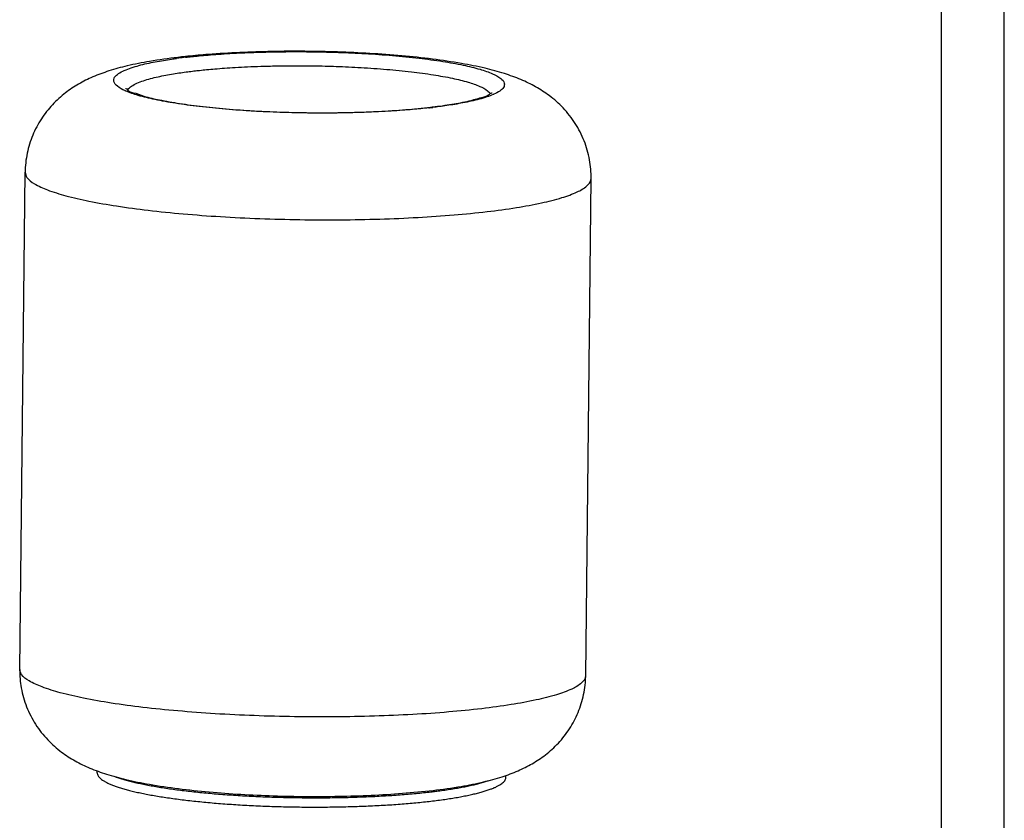
# Model space of a CAD drawing. Units: millimetres. Extents: x 0 to 297, y 0 to 210.
# Drawn here: x 219 to 297, y 41 to 105 of the extents above; entities that cross this region are included whole.
import ezdxf

# ---------------------------------------------------------------- set-up
doc = ezdxf.new("R2010")
doc.units = ezdxf.units.MM
doc.header["$LTSCALE"] = 16.335
doc.layers.get('0').update_dxf_attribs({"linetype": 'CONTINUOUS'})
doc.layers.add('3_ALL_AXES', color=7, linetype='CONTINUOUS')

msp = doc.modelspace()

# ---------------------------------------------------------------- linework, layer by layer
at = {"color": 7, "linetype": 'Continuous'}
for p, q in [((297, 0), (297, 210)), ((292, 7), (292, 205)), ((218.7176, 53.374), (219.1455, 92.8767)), ((263.7149, 52.8865), (264.1429, 92.3892))]:
    msp.add_line(p, q, dxfattribs=at)
at = {"color": 9, "linetype": 'Continuous'}
for centre, radius, start, end in [((236.669, 61.068), 41.2208, 97.382677, 97.64953), ((237.0882, 57.8021), 44.5135, 96.695971, 97.377552), ((229.3916, 104.5561), 5.6857, 245.974945, 246.56631), ((245.8184, 146.8556), 49.1614, 276.327764, 276.498309), ((245.9762, 145.4709), 47.7677, 276.498177, 276.701627)]:
    msp.add_arc(centre, radius, start, end, dxfattribs=at)
at = {"color": 7, "linetype": 'Continuous'}
for centre, radius, start, end in [((237.7672, 46.7863), 55.5974, 96.066793, 96.698611), ((238.0402, 44.2483), 58.15, 95.883313, 96.069988), ((246.8403, 136.6608), 38.8797, 276.702323, 276.951631)]:
    msp.add_arc(centre, radius, start, end, dxfattribs=at)
for points, start_tangent, end_tangent in [([(231.2819, 102.0042), (229.0458, 101.6863), (227.2683, 101.3294), (225.7961, 100.9242), (224.5255, 100.4503), (223.3998, 99.8865), (222.3475, 99.1821), (221.318, 98.2455), (220.4347, 97.1177), (219.7495, 95.8186), (219.3088, 94.3889), (219.1455, 92.8767)], (-0.9931663, -0.1167079), (-0.0108331, -0.9999413)), ([(264.1429, 92.3892), (264.0188, 93.8695), (263.5947, 95.3642), (262.8834, 96.7563), (261.9169, 97.9887), (260.8202, 98.9636), (259.7368, 99.6673), (258.5683, 100.2358), (257.2481, 100.7176), (255.7103, 101.1386), (253.8392, 101.5212), (251.5304, 101.8676), (249.0835, 102.1308), (246.5649, 102.3178), (243.9861, 102.4362), (241.3766, 102.4882), (238.7723, 102.4737), (236.2085, 102.3917), (233.7112, 102.2387), (232.0796, 102.092)], (0.0108331, 0.9999413), (-0.9947321, -0.1025087)), ([(227.1506, 99.5191), (227.1496, 99.5221), (227.3088, 99.4128), (227.7656, 99.1996), (228.5899, 98.9277), (229.8301, 98.6296), (231.4168, 98.3465), (233.2917, 98.0969), (235.3982, 97.8918), (237.6766, 97.7384), (240.0644, 97.6419), (242.4969, 97.6051), (244.9087, 97.6291), (247.2347, 97.713), (249.4115, 97.854), (251.378, 98.0469)], (-0.3627997, 0.9318671), (0.9931663, 0.1167079)), ([(251.546, 98.067), (253.0763, 98.2835), (254.4513, 98.5505), (255.4218, 98.8143), (255.9994, 99.0376), (256.2576, 99.1847), (256.2695, 99.1868), (256.2813, 99.1869)], (0.9926491, 0.1210283), (0.9899932, -0.141115)), ([(218.7176, 53.374), (218.8417, 51.8937), (219.2658, 50.399), (219.9771, 49.007), (220.9435, 47.7745), (222.0403, 46.7996), (223.1237, 46.0959), (224.2922, 45.5274), (225.6123, 45.0456), (227.1502, 44.6247), (229.0212, 44.242), (231.3301, 43.8957), (233.7769, 43.6325), (236.2955, 43.4454), (238.8743, 43.327), (241.4838, 43.2751), (244.0881, 43.2895), (246.652, 43.3715), (249.1493, 43.5246), (251.5785, 43.7591)], (-0.0108331, -0.9999413), (0.9931663, 0.1167079)), ([(251.5785, 43.7591), (253.8146, 44.077), (255.5922, 44.4338), (257.0644, 44.839), (258.3349, 45.3129), (259.4607, 45.8768), (260.513, 46.5811), (261.5424, 47.5177), (262.4257, 48.6456), (263.1109, 49.9447), (263.5516, 51.3744), (263.7149, 52.8865)], (0.9931663, 0.1167079), (0.0108331, 0.9999413))]:
    msp.add_spline(points, degree=3, dxfattribs=dict(at, start_tangent=start_tangent, end_tangent=end_tangent))
at = {"color": 9, "linetype": 'Continuous'}
for points, start_tangent, end_tangent in [([(227.0768, 99.363), (226.4807, 99.7114), (226.2019, 100.0833), (226.2636, 100.4235), (226.5664, 100.7151), (227.0281, 100.9663), (227.5852, 101.1799), (228.1942, 101.3613), (228.8339, 101.5171), (229.4922, 101.6523), (230.1489, 101.7683), (230.7826, 101.8662), (231.182, 101.922)], (-0.9132988, 0.4072903), (0.9910984, 0.1331314)), ([(231.8978, 102.012), (232.3864, 102.0669), (232.9846, 102.1277), (233.6921, 102.1914), (234.5085, 102.2549), (235.4332, 102.3152), (236.466, 102.3692), (237.623, 102.4144), (238.9392, 102.4474), (240.4449, 102.4627), (242.1429, 102.4521), (244.0508, 102.4054), (246.173, 102.3084), (248.3671, 102.1533), (250.4649, 101.9429), (252.3522, 101.6858), (253.9816, 101.3884), (255.3143, 101.0579), (256.318, 100.7021), (256.9678, 100.3301), (257.2465, 99.9582), (257.1849, 99.618), (256.8821, 99.3264), (256.4204, 99.0753), (256.3517, 99.045)], (0.9931663, 0.1167079), (-0.9184286, -0.3955869)), ([(232.5649, 100.9241), (233.0198, 100.9753), (233.5767, 101.0319), (234.2354, 101.0912), (234.9956, 101.1504), (235.8565, 101.2065), (236.8181, 101.2568), (237.8954, 101.2988), (239.1209, 101.3296), (240.5228, 101.3438), (242.1037, 101.334), (243.8802, 101.2904), (245.8561, 101.2001), (247.8989, 101.0557), (249.8521, 100.8598), (251.6093, 100.6204), (253.1264, 100.3435), (254.3673, 100.0358), (255.3017, 99.7046), (255.9067, 99.3582), (256.133, 99.1061)], (0.9931663, 0.1167079), (0.4494858, -0.8932875)), ([(227.3038, 99.4158), (227.319, 99.4452), (227.6009, 99.7167), (228.0308, 99.9505), (228.5495, 100.1495), (229.1165, 100.3183), (229.7122, 100.4634), (230.3251, 100.5892), (230.9365, 100.6973), (231.5265, 100.7884), (232.0756, 100.8637), (232.5649, 100.9241)], (0.4314179, 0.9021522), (0.9931663, 0.1167079)), ([(251.2367, 97.9937), (251.0621, 97.9747), (250.4639, 97.9138), (249.7564, 97.8501), (248.94, 97.7866), (248.0153, 97.7263), (246.9825, 97.6723), (245.8255, 97.6272), (244.5092, 97.5941), (243.0035, 97.5788), (241.3056, 97.5894), (239.3976, 97.6361), (237.2755, 97.7331), (235.0814, 97.8882), (232.9836, 98.0987), (231.0963, 98.3558), (229.4669, 98.6531), (228.1341, 98.9837), (227.1305, 99.3394)], (-0.9939069, -0.1102226), (-0.9174537, 0.3978426)), ([(256.3517, 99.045), (255.8633, 98.8616), (255.2543, 98.6802), (254.6146, 98.5244), (253.9563, 98.3892), (253.2996, 98.2732), (252.6659, 98.1753), (252.0762, 98.0944), (251.5506, 98.0296)], (-0.9184286, -0.3955869), (-0.9931663, -0.1167079)), ([(219.1501, 92.8769), (219.2905, 92.4693), (219.8809, 91.9681), (220.9143, 91.4805), (222.3698, 91.0164), (224.2176, 90.5852), (226.4202, 90.1956), (228.9327, 89.8557), (231.704, 89.5723), (234.6776, 89.3512), (237.7931, 89.197), (240.987, 89.1126), (244.1941, 89.1), (247.3494, 89.1592), (250.3886, 89.2892), (253.2495, 89.4872), (255.8747, 89.7493)], (0.0371269, -0.9993106), (0.9931663, 0.1167079)), ([(255.8747, 89.7493), (258.2101, 90.0702), (260.2079, 90.4431), (261.828, 90.8606), (263.0372, 91.3142), (263.8108, 91.7947), (264.1333, 92.2922), (264.1383, 92.3891)], (0.9931663, 0.1167079), (-0.037126, 0.9993106)), ([(255.4467, 50.2466), (252.8216, 49.9845), (249.9607, 49.7865), (246.9214, 49.6565), (243.7662, 49.5973), (240.559, 49.6099), (237.3651, 49.6942), (234.2496, 49.8485), (231.276, 50.0696), (228.5048, 50.353), (225.9922, 50.6929), (223.7897, 51.0824), (221.9418, 51.5137), (220.4864, 51.9778), (219.4529, 52.4654), (218.8625, 52.9665), (218.7221, 53.3742)], (-0.9931663, -0.1167079), (-0.0371269, 0.9993106)), ([(263.7104, 52.8863), (263.7053, 52.7895), (263.3829, 52.292), (262.6092, 51.8115), (261.4, 51.3579), (259.7799, 50.9404), (257.7821, 50.5674), (255.4467, 50.2466)], (0.037126, -0.9993106), (-0.9931663, -0.1167079))]:
    msp.add_spline(points, degree=3, dxfattribs=dict(at, start_tangent=start_tangent, end_tangent=end_tangent))
at = {"layer": '3_ALL_AXES', "color": 7, "linetype": 'Continuous'}
for p, q in [((224.8789, 45.1589), (224.8804, 45.2973)), ((257.377, 44.8068), (257.3785, 44.945)), ((251.5901, 43.6619), (251.6035, 43.6636))]:
    msp.add_line(p, q, dxfattribs=at)
msp.add_arc((245.7714, 91.6598), 48.3493, 276.701502, 276.912242, dxfattribs=at)
for points, start_tangent, end_tangent in [([(224.879, 45.1589), (224.8838, 45.0918), (224.9188, 44.9755), (224.9874, 44.8593), (225.0895, 44.7433), (225.2248, 44.6278), (225.3931, 44.513), (225.594, 44.3992), (225.8271, 44.2867), (226.0919, 44.1755), (226.3878, 44.0661), (226.7143, 43.9585), (227.0707, 43.8531), (227.4562, 43.75), (227.8701, 43.6494), (228.3114, 43.5516), (228.7793, 43.4568), (229.2728, 43.3652), (229.7909, 43.2769), (230.3324, 43.1921), (230.8964, 43.111), (231.4815, 43.0339), (232.0867, 42.9607), (232.7105, 42.8918), (233.3519, 42.8272), (234.0093, 42.7671), (234.6815, 42.7115), (235.3671, 42.6607), (236.0646, 42.6146), (236.7726, 42.5735), (237.4896, 42.5374), (238.2141, 42.5063), (238.9447, 42.4804), (239.6799, 42.4597), (240.418, 42.4442), (241.1576, 42.4339), (241.8971, 42.429), (242.6351, 42.4293), (243.3699, 42.4349), (244.1001, 42.4458), (244.8241, 42.462), (245.5404, 42.4834), (246.2477, 42.5099), (246.9442, 42.5416), (247.6288, 42.5784), (248.2999, 42.6201), (248.9561, 42.6668), (249.596, 42.7182), (250.2185, 42.7743), (250.822, 42.835), (251.4055, 42.9002)], (-0.0104141, -0.9999458), (0.9931663, 0.1167079)), ([(226.2662, 44.8531), (226.3958, 44.8067), (226.7223, 44.6992), (227.0787, 44.5937), (227.4642, 44.4906), (227.8781, 44.3901), (228.3194, 44.2923), (228.7873, 44.1975), (229.2808, 44.1058), (229.7989, 44.0175), (230.3405, 43.9328), (230.9044, 43.8517), (231.4896, 43.7746), (232.0947, 43.7014), (232.7186, 43.6325), (233.3599, 43.5679), (234.0173, 43.5077), (234.6895, 43.4522), (235.3751, 43.4013), (236.0726, 43.3553), (236.7806, 43.3142), (237.4976, 43.2781), (238.2222, 43.247), (238.9528, 43.2211), (239.6879, 43.2004), (240.426, 43.1849), (241.1656, 43.1746), (241.9052, 43.1696), (242.6431, 43.17), (243.3779, 43.1756), (244.1081, 43.1865), (244.8321, 43.2027), (245.5485, 43.2241), (246.2557, 43.2506), (246.9523, 43.2823), (247.6368, 43.3191), (248.3079, 43.3608), (248.9641, 43.4074), (249.6041, 43.4589), (250.2265, 43.515), (250.8301, 43.5757), (251.4136, 43.6409)], (0.9389125, -0.344156), (0.9931663, 0.1167079)), ([(251.4055, 42.9002), (251.9677, 42.9697), (252.5074, 43.0433), (253.0236, 43.121), (253.5151, 43.2025), (253.9809, 43.2877), (254.42, 43.3764), (254.8317, 43.4685), (255.2149, 43.5637), (255.5689, 43.6618), (255.893, 43.7627), (256.1865, 43.8661), (256.4487, 43.9718), (256.6793, 44.0796), (256.8775, 44.1893), (257.0432, 44.3007), (257.1758, 44.4134), (257.2752, 44.5273), (257.3412, 44.6422), (257.3735, 44.7578), (257.377, 44.8068)], (0.9931663, 0.1167079), (0.0104141, 0.9999458)), ([(251.6035, 43.6636), (251.9757, 43.7103), (252.5155, 43.784), (253.0316, 43.8617), (253.5231, 43.9432), (253.9889, 44.0284), (254.4281, 44.1171), (254.8397, 44.2092), (255.2229, 44.3044), (255.5769, 44.4025), (255.901, 44.5034), (255.9813, 44.5304)], (0.9926962, 0.1206408), (0.9462457, 0.3234487))]:
    msp.add_spline(points, degree=3, dxfattribs=dict(at, start_tangent=start_tangent, end_tangent=end_tangent))

doc.saveas('drawing.dxf')
